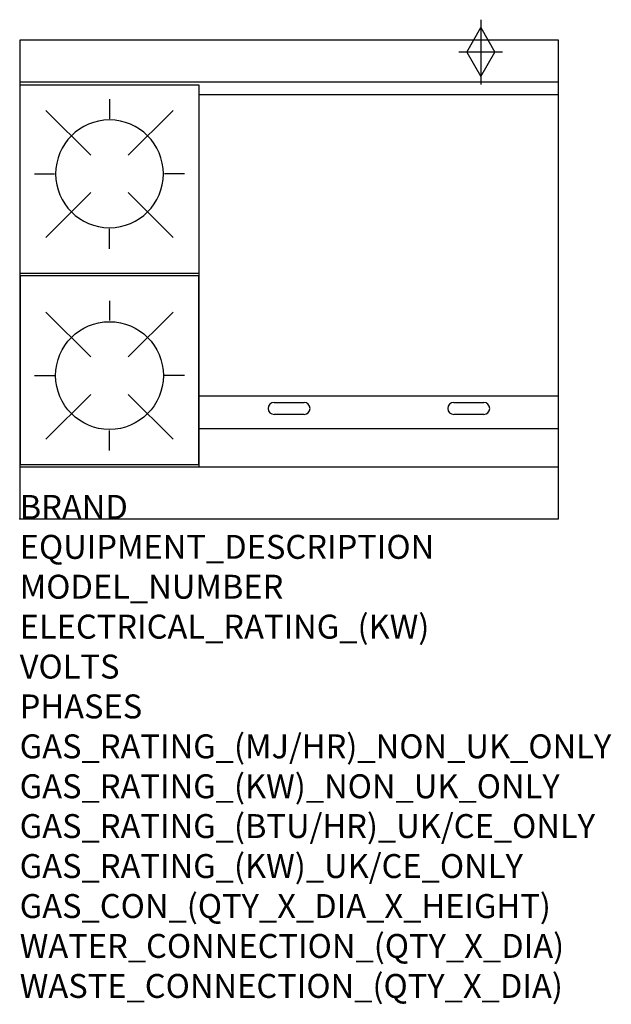
# Model space of a CAD drawing. Extents: x 0 to 988, y -811 to 834.
import ezdxf

# ---------------------------------------------------------------- set-up
doc = ezdxf.new("R2010")
doc.units = 0
doc.header["$LTSCALE"] = 2.5
doc.layers.get('0').update_dxf_attribs({"linetype": 'CONTINUOUS'})
for name, color, linetype in [('Moffat_2D_Hyd', 3, 'CONTINUOUS'), ('Moffat_Detail', 5, 'CONTINUOUS'), ('Moffat_Profile', 1, 'CONTINUOUS')]:
    doc.layers.add(name, color=color, linetype=linetype)
doc.layers.add('Moffat_Notes', color=2, linetype='CONTINUOUS', plot=False)
doc.styles.get("Standard").update_dxf_attribs({"font": 'txt.shx'})

# ---------------------------------------------------------------- blocks, each defined once
blk = doc.blocks.new('COBRA PS')
at = {"layer": 'Moffat_Detail'}
for p, q in [((149, 273.5), (149, 240.4)), ((42.9, 254.6), (117.6, 179.9)), ((255.1, 254.6), (180.4, 179.9)), ((24, 148.5), (57.1, 148.5)), ((274, 148.5), (240.9, 148.5)), ((42.9, 42.4), (117.6, 117.1)), ((255.1, 42.4), (180.4, 117.1)), ((149, 23.5), (149, 56.6))]:
    blk.add_line(p, q, dxfattribs=at)
blk.add_lwpolyline([(0, 0), (298, 0), (298, 315), (0, 315)], close=True, dxfattribs=at)
blk.add_circle((149, 148.5), 90, dxfattribs=at)
blk = doc.blocks.new('SS GAS CONNECTION')
at = {"layer": 'Moffat_2D_Hyd'}
for p, q in [((0, 54.1), (0, -54.1)), ((-23.4, 0), (0, 40.9)), ((0, 40.9), (23.4, 0)), ((36.3, 0), (-36.3, 0)), ((-23.4, 0), (0, -40.9)), ((0, -40.9), (23.4, 0))]:
    blk.add_line(p, q, dxfattribs=at)

msp = doc.modelspace()

# ---------------------------------------------------------------- linework, layer by layer
msp.add_point((0, 0))
at = {"layer": 'Moffat_Detail'}
for p, q in [((900, 708.5), (300, 708.5)), ((300, 87), (300, 708.5)), ((900, 205.3), (300, 205.3)), ((425, 194.5), (475, 194.5)), ((725, 194.5), (775, 194.5)), ((475, 174.5), (425, 174.5)), ((775, 174.5), (725, 174.5)), ((300, 150.8), (900, 150.8))]:
    msp.add_line(p, q, dxfattribs=at)
for centre, start, end in [((425, 184.5), 90, 270), ((475, 184.5), 270, 90), ((725, 184.5), 90, 270), ((775, 184.5), 270, 90)]:
    msp.add_arc(centre, 10, start, end, dxfattribs=at)
at = {"layer": 'Moffat_Profile'}
for p, q in [((0, 730), (900, 730)), ((0, 87), (900, 87))]:
    msp.add_line(p, q, dxfattribs=at)
msp.add_lwpolyline([(0, 0), (900, 0), (900, 800), (0, 800)], close=True, dxfattribs=at)

# ---------------------------------------------------------------- block references
at = {"xscale": -1, "rotation": 180}
msp.add_blockref('COBRA PS', (1, 725), dxfattribs=at)
msp.add_blockref('COBRA PS', (1, 91))
at = {"layer": 'Moffat_2D_Hyd'}
msp.add_blockref('SS GAS CONNECTION', (770, 780), dxfattribs=at)

# ---------------------------------------------------------------- texts
at = {"layer": 'Moffat_Notes', "flags": 3}
for tag, p, s in [('BRAND', (0, 0), 'COBRA'), ('EQUIPMENT_DESCRIPTION', (0, -66.7), 'GAS STATIC OVEN RANGE 900mm'), ('MODEL_NUMBER', (0, -133.3), 'CR9B-P'), ('ELECTRICAL_RATING_(KW)', (0, -200), 'N/A'), ('VOLTS', (0, -266.7), 'N/A'), ('PHASES', (0, -333.3), 'N/A'), ('GAS_RATING_(MJ/HR)_NON_UK_ONLY', (0, -400), '112'), ('GAS_RATING_(KW)_NON_UK_ONLY', (0, -466.7), '31.1'), ('GAS_RATING_(BTU/HR)_UK/CE_ONLY', (0, -533.2), '94000'), ('GAS_RATING_(KW)_UK/CE_ONLY', (0, -600), '27.5'), ('GAS_CON_(QTY_X_DIA_X_HEIGHT)', (0, -666.8), '1 X R 3/4 MALE X 630mm'), ('WATER_CONNECTION_(QTY_X_DIA)', (0, -733.5), 'N/A'), ('WASTE_CONNECTION_(QTY_X_DIA)', (0, -800.3), 'N/A')]:
    msp.add_attdef(tag, p, s, height=40, dxfattribs=at)

doc.saveas('drawing.dxf')
